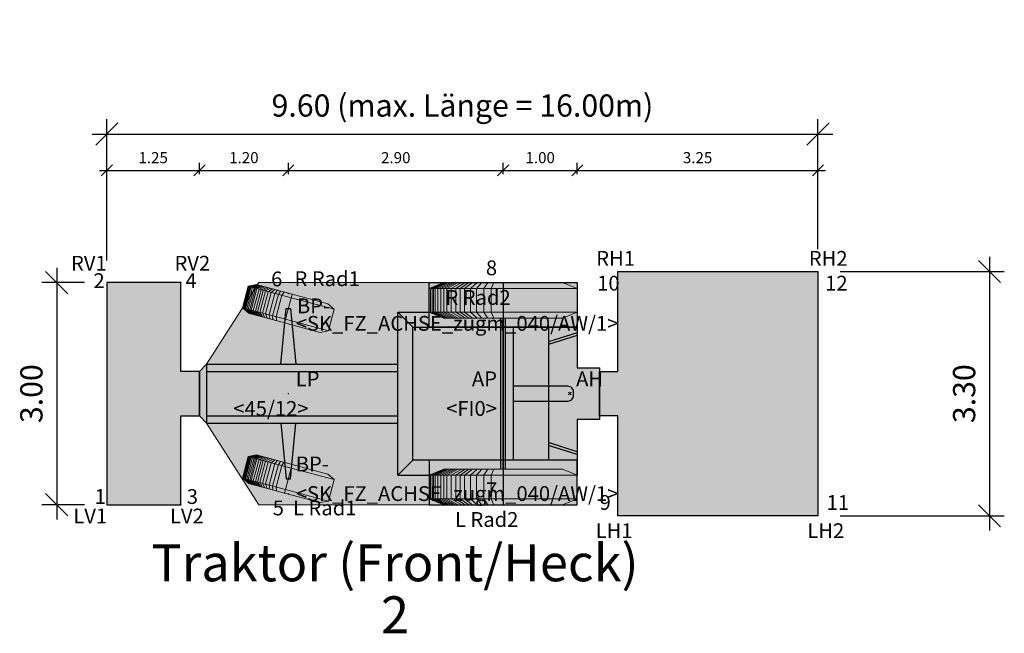
# Model space of a CAD drawing. Units: metres. Extents: x 255 to 1126, y -25 to 1075.
# Drawn here: x 948 to 962, y 358 to 366 of the extents above; entities that cross this region are included whole.
import ezdxf
from ezdxf.enums import TextEntityAlignment as Align

# ---------------------------------------------------------------- set-up
doc = ezdxf.new("R2010")
doc.units = ezdxf.units.M
for name, color, linetype, lineweight in [('P_SK_AL_B000_T___$_____$FzgBemassung', 162, 'Continuous', 5), ('P_SK_AL_SKFZ_B___$_____$FzgPunkt', 162, 'Continuous', 0), ('P_SK_AL_SKFZ_B___$_____$FzgRad', 10, 'Continuous', 0), ('P_SK_AL_SKFZ_B___$_____$FzgRadA', 10, 'Continuous', 18), ('P_SK_AL_SKFZ_B___$_____$FzgSpurPunkt_allgemein', 162, 'Continuous', 0), ('P_SK_AL_SKFZ_L___$_____$FzgSichtFeldlinienGrenze', 12, 'Continuous', 0), ('P_SK_AL_SKFZ_T___$_____$FzgBezeichnung', 162, 'Continuous', 0), ('P_SK_AL_SKFZ_T___$_____$FzgNummer', 162, 'Continuous', 0), ('P_SK_AL_SKFZ_T___$_____$FzgPunktBezeichnung', 162, 'Continuous', 0), ('P_SK_AL_SKFZ_T___$_____$FzgPunktID', 162, 'Continuous', 0), ('P_SK_AL_SKFZ_T___$_____$FzgPunktID2', 254, 'Continuous', 0), ('P_SK_ST_SKFZ_B_LP$_____$Fahrzeug', 176, 'Continuous', 30)]:
    doc.layers.add(name, color=color, linetype=linetype, lineweight=lineweight)
doc.layers.add('P_SK_AL_SKHK_F___$_____$FzgHuellSchraffur', color=253, linetype='Continuous', lineweight=0, transparency=0.45)
doc.styles.add('HMapSK_FzgAtt', font='isocpeur.ttf')
doc.styles.add('HMapSK_FzgPosBlock', font='isocpeur.ttf')
doc.styles.get("Standard").update_dxf_attribs({"font": 'arial.ttf'})
doc.dimstyles.new('SK_AL_FzgBibliothek', dxfattribs={"dimtxt": 0.3, "dimasz": 0.3, "dimexe": 0.2, "dimexo": 0.3, "dimgap": 0.15, "dimtad": 1, "dimzin": 1, "dimdsep": 46, "dimtxsty": 'Standard', "dimblk": 'OBLIQUE', "dimcen": 1, "dimdle": 0.2, "dimadec": 1, "dimazin": 0, "dimtfac": 1, "dimtmove": 0, "dimatfit": 3, "dimfxl": 0.2, "dimarcsym": 0})
doc.dimstyles.new('SK_AL_FzgBibliothek_3', dxfattribs={"dimscale": 0.5, "dimtxt": 0.3, "dimasz": 0.3, "dimexe": 0.2, "dimexo": 0.3, "dimgap": 0.15, "dimtad": 1, "dimzin": 1, "dimdsep": 46, "dimtxsty": 'Standard', "dimblk": 'OBLIQUE', "dimcen": 1, "dimdle": 0.2, "dimadec": 1, "dimazin": 0, "dimtfac": 1, "dimtmove": 0, "dimatfit": 3, "dimfxl": 0.1, "dimfxlon": 1, "dimarcsym": 0})

# ---------------------------------------------------------------- blocks, each defined once
blk = doc.blocks.new('B1')
blk.add_point((0, 0))
blk.add_point((0, 0))
at = {"layer": 'P_SK_AL_SKFZ_T___$_____$FzgPunktBezeichnung', "color": 0, "style": 'HMapSK_FzgPosBlock'}
blk.add_attdef('BEZ', (0.1, -0.3), '', height=0.2, dxfattribs=at)
blk.add_attdef('BEZ', (0.1, -0.3), '', height=0.2, dxfattribs=at)
at = {"layer": 'P_SK_AL_SKFZ_T___$_____$FzgPunktID', "color": 0, "style": 'HMapSK_FzgPosBlock'}
blk.add_attdef('ID', (0.1, 0.1), '', height=0.2, dxfattribs=at)
blk.add_attdef('ID', (0.1, 0.1), '', height=0.2, dxfattribs=at)
blk = doc.blocks.new('RAD')
at = {"layer": 'P_SK_AL_SKFZ_B___$_____$FzgRad'}
for p, q in [((-0.49, 0.25), (-0.392, 0.3)), ((-0.48, 0.25), (-0.384, 0.3)), ((-0.47, 0.25), (-0.376, 0.3)), ((-0.46, 0.25), (-0.368, 0.3)), ((-0.44, 0.25), (-0.352, 0.3)), ((-0.42, 0.25), (-0.336, 0.3)), ((-0.4, 0.25), (-0.32, 0.3)), ((-0.38, 0.25), (-0.304, 0.3)), ((-0.35, 0.25), (-0.28, 0.3)), ((-0.32, 0.25), (-0.256, 0.3)), ((-0.29, 0.25), (-0.232, 0.3)), ((-0.26, 0.25), (-0.208, 0.3)), ((-0.22, 0.25), (-0.176, 0.3)), ((-0.18, 0.25), (-0.144, 0.3)), ((-0.13, 0.25), (-0.104, 0.3)), ((-0.08, 0.25), (-0.064, 0.3)), ((0, 0.3), (0, 0)), ((0, 0.25), (-0.5, 0.25)), ((-0.49, 0.25), (-0.49, 0.05)), ((-0.48, 0.25), (-0.48, 0.05)), ((-0.47, 0.25), (-0.47, 0.05)), ((-0.46, 0.25), (-0.46, 0.05)), ((-0.44, 0.25), (-0.44, 0.05)), ((-0.42, 0.25), (-0.42, 0.05)), ((-0.4, 0.25), (-0.4, 0.05)), ((-0.38, 0.25), (-0.38, 0.05)), ((-0.35, 0.25), (-0.35, 0.05)), ((-0.32, 0.25), (-0.32, 0.05)), ((-0.29, 0.25), (-0.29, 0.05)), ((-0.26, 0.25), (-0.26, 0.05)), ((-0.22, 0.25), (-0.22, 0.05)), ((-0.18, 0.25), (-0.18, 0.05)), ((-0.13, 0.25), (-0.13, 0.05)), ((-0.08, 0.25), (-0.08, 0.05)), ((0, 0.25), (0.5, 0.25)), ((0, 0.25), (0.5, 0.25)), ((-0.5, 0.05), (0, 0.05)), ((-0.49, 0.05), (-0.392, 0)), ((-0.48, 0.05), (-0.384, 0)), ((-0.47, 0.05), (-0.376, 0)), ((-0.46, 0.05), (-0.368, 0)), ((-0.44, 0.05), (-0.352, 0)), ((-0.42, 0.05), (-0.336, 0)), ((-0.4, 0.05), (-0.32, 0)), ((-0.38, 0.05), (-0.304, 0)), ((-0.35, 0.05), (-0.28, 0)), ((-0.32, 0.05), (-0.256, 0)), ((-0.29, 0.05), (-0.232, 0)), ((-0.26, 0.05), (-0.208, 0)), ((-0.22, 0.05), (-0.176, 0)), ((-0.18, 0.05), (-0.144, 0)), ((-0.13, 0.05), (-0.104, 0)), ((-0.08, 0.05), (-0.064, 0)), ((0.5, 0.05), (0, 0.05)), ((0.5, 0.05), (0, 0.05))]:
    blk.add_line(p, q, dxfattribs=at)
at = {"layer": 'P_SK_AL_SKFZ_B___$_____$FzgRadA'}
for p, q in [((-0.5, 0.25), (-0.4, 0.3)), ((-0.4, 0.3), (0, 0.3)), ((0.4, 0.3), (0, 0.3)), ((0.4, 0.3), (0.5, 0.25)), ((-0.5, 0.25), (-0.5, 0.05)), ((0.5, 0.25), (0.5, 0.05)), ((-0.5, 0.05), (-0.4, 0)), ((-0.4, 0), (0, 0)), ((0.4, 0), (0, 0)), ((0.5, 0.05), (0.4, 0))]:
    blk.add_line(p, q, dxfattribs=at)
blk = doc.blocks.new('*U175')
at = {"layer": 'P_SK_AL_SKHK_F___$_____$FzgHuellSchraffur'}
h = blk.add_hatch(color=256, dxfattribs=at)
h.dxf.hatch_style = 1
h.paths.add_polyline_path([(4.2, 0.3), (4.45, 0.3), (4.45, 1.65), (7.15, 1.65), (7.15, -1.65), (4.45, -1.65), (4.45, -0.3), (4.2, -0.3)])
h = blk.add_hatch(color=256, dxfattribs=at)
h.dxf.hatch_style = 1
h.paths.add_polyline_path([(-1.2, 0.3), (-1.45, 0.3), (-1.45, 1.5), (-2.45, 1.5), (-2.45, -1.5), (-1.45, -1.5), (-1.45, -0.3), (-1.2, -0.3)])
h = blk.add_hatch(color=256, dxfattribs=at)
h.dxf.hatch_style = 1
h.paths.add_polyline_path([(-1.2, 0.3), (-1.107, 0.4), (-0.4, 1.5), (1.9, 1.5), (3.9, 1.5), (3.9, 0.35), (4.2, 0.35), (4.2, -0.35), (3.9, -0.35), (3.9, -1.5), (1.9, -1.5), (-0.4, -1.5), (-1.107, -0.4), (-1.2, -0.3)])
h = blk.add_hatch(color=256, dxfattribs=at)
h.dxf.hatch_style = 1
edge = h.paths.add_edge_path()
edge.add_line((3.037, -0.1), (3.775, -0.1))
edge.add_arc((3.775, -0.025), 0.075, 270, 360)
edge.add_line((3.85, -0.025), (3.85, 0.025))
edge.add_arc((3.775, 0.025), 0.075, 360, 450)
edge.add_line((3.775, 0.1), (3.037, 0.1))
edge.add_line((3.037, 0.1), (3.037, -0.1))
for p, q in [((2.9, 1.5), (2.9, -1.5)), ((1.479, -1.1), (1.479, 1.1)), ((1.479, 1.1), (1.9, 1.1)), ((1.479, 1.1), (1.679, 0.9)), ((2.87, -1.02), (2.87, 1.02)), ((2.9, -1.02), (2.9, 1.02)), ((2.93, -1.02), (2.93, 1.02)), ((1.679, -0.9), (1.679, 0.9)), ((1.679, 0.9), (3.9, 0.9)), ((3.51, 0.9), (3.51, -0.9)), ((3.9, 0.821), (3.51, 0.7)), ((3.9, 0.788), (3.51, 0.662)), ((-1.2, 0.3), (-1.107, 0.4)), ((-1.107, 0.4), (-1.107, -0.4)), ((-1.107, 0.4), (1.479, 0.4)), ((-1.2, 0.3), (-1.2, -0.3)), ((-1.107, 0.3), (1.479, 0.3)), ((3.782, -0.018), (3.818, 0.018)), ((3.818, -0.018), (3.782, 0.018)), ((-1.2, -0.3), (-1.107, -0.4)), ((-1.107, -0.3), (1.479, -0.3)), ((-1.107, -0.4), (1.479, -0.4)), ((3.9, -0.788), (3.51, -0.662)), ((3.9, -0.821), (3.51, -0.7)), ((1.479, -1.1), (1.679, -0.9)), ((3.9, -0.9), (1.679, -0.9)), ((1.479, -1.1), (1.9, -1.1))]:
    blk.add_line(p, q)
for points in [[(4.2, 0.3), (4.45, 0.3), (4.45, 1.65), (7.15, 1.65), (7.15, -1.65), (4.45, -1.65), (4.45, -0.3), (4.2, -0.3)], [(-1.2, 0.3), (-1.45, 0.3), (-1.45, 1.5), (-2.45, 1.5), (-2.45, -1.5), (-1.45, -1.5), (-1.45, -0.3), (-1.2, -0.3)], [(3.9, 0.9), (1.9, 0.9), (1.9, 1.5), (3.9, 1.5)], [(3.9, -0.9), (1.9, -0.9), (1.9, -1.5), (3.9, -1.5)]]:
    blk.add_lwpolyline(points, close=True)
for points in [[(-0.1, 0.4), (-0.03, 1.15), (0.03, 1.15), (0.1, 0.4)], [(3.9, 1.1), (3.9, 0.35), (4.2, 0.35), (4.2, -0.35), (3.9, -0.35), (3.9, -1.1)], [(3.037, 0.9), (3.037, -0.9)], [(-0.1, -0.4), (-0.03, -1.15), (0.03, -1.15), (0.1, -0.4)]]:
    blk.add_lwpolyline(points)
blk.add_lwpolyline([(3.037, -0.1), (3.775, -0.1, 0.414214), (3.85, -0.025), (3.85, 0.025, 0.414214), (3.775, 0.1), (3.037, 0.1)], format="xyb", close=True)
at = {"layer": 'P_SK_AL_SKFZ_L___$_____$FzgSichtFeldlinienGrenze'}
for points in [[(4.2, 0.3), (4.45, 0.3), (4.45, 1.65), (7.15, 1.65), (7.15, -1.65), (4.45, -1.65), (4.45, -0.3), (4.2, -0.3)], [(-1.2, 0.3), (-1.45, 0.3), (-1.45, 1.5), (-2.45, 1.5), (-2.45, -1.5), (-1.45, -1.5), (-1.45, -0.3), (-1.2, -0.3)], [(-1.2, 0.3), (-1.107, 0.4), (-0.4, 1.5), (1.9, 1.5), (3.9, 1.5), (3.9, 0.35), (4.2, 0.35), (4.2, -0.35), (3.9, -0.35), (3.9, -1.5), (1.9, -1.5), (-0.4, -1.5), (-1.107, -0.4), (-1.2, -0.3)]]:
    blk.add_lwpolyline(points, close=True, dxfattribs=at)
at = {"xscale": 2, "yscale": 1.6, "zscale": 1.6}
for p in [(2.9, 1.02), (2.9, -1.5)]:
    blk.add_blockref('RAD', p, dxfattribs=at)
at = {"layer": 'P_SK_AL_SKFZ_B___$_____$FzgPunkt'}
ref = blk.add_blockref('B1', (-2.45, 1.5), dxfattribs=at)
ref.add_attrib('BEZ', 'RV1', (-2.934, 1.662), dxfattribs={"layer": 'P_SK_AL_SKFZ_T___$_____$FzgPunktBezeichnung', "color": 0, "height": 0.2, "style": 'HMapSK_FzgPosBlock'})
ref.add_attrib('ID', '2', (-2.631, 1.427), dxfattribs={"layer": 'P_SK_AL_SKFZ_T___$_____$FzgPunktID2', "height": 0.2, "style": 'HMapSK_FzgPosBlock'})
ref = blk.add_blockref('B1', (-1.45, 1.5), dxfattribs=at)
ref.add_attrib('BEZ', 'RV2', (-1.537, 1.662), dxfattribs={"layer": 'P_SK_AL_SKFZ_T___$_____$FzgPunktBezeichnung', "color": 0, "height": 0.2, "style": 'HMapSK_FzgPosBlock'})
ref.add_attrib('ID', '4', (-1.389, 1.427), dxfattribs={"layer": 'P_SK_AL_SKFZ_T___$_____$FzgPunktID2', "height": 0.2, "style": 'HMapSK_FzgPosBlock'})
ref = blk.add_blockref('B1', (4.45, 1.65), dxfattribs=at)
ref.add_attrib('BEZ', 'RH1', (4.156, 1.728), dxfattribs={"layer": 'P_SK_AL_SKFZ_T___$_____$FzgPunktBezeichnung', "color": 0, "height": 0.2, "style": 'HMapSK_FzgPosBlock'})
ref.add_attrib('ID', '10', (4.169, 1.393), dxfattribs={"layer": 'P_SK_AL_SKFZ_T___$_____$FzgPunktID2', "height": 0.2, "style": 'HMapSK_FzgPosBlock'})
ref = blk.add_blockref('B1', (7.15, 1.65), dxfattribs=at)
ref.add_attrib('BEZ', 'RH2', (7.026, 1.728), dxfattribs={"layer": 'P_SK_AL_SKFZ_T___$_____$FzgPunktBezeichnung', "color": 0, "height": 0.2, "style": 'HMapSK_FzgPosBlock'})
ref.add_attrib('ID', '12', (7.247, 1.393), dxfattribs={"layer": 'P_SK_AL_SKFZ_T___$_____$FzgPunktID2', "height": 0.2, "style": 'HMapSK_FzgPosBlock'})
ref = blk.add_blockref('B1', (0, 1.15), dxfattribs=at)
ref.add_attrib('BEZ', '<SK_FZ_ACHSE_zugm_040/AW/1>', (0.1, 0.85), dxfattribs={"layer": 'P_SK_AL_SKFZ_T___$_____$FzgPunktBezeichnung', "color": 0, "height": 0.2, "style": 'HMapSK_FzgPosBlock'})
ref.add_attrib('ID', 'BP-', (0.116, 1.086), dxfattribs={"layer": 'P_SK_AL_SKFZ_T___$_____$FzgPunktID', "height": 0.2, "style": 'HMapSK_FzgPosBlock'})
ref = blk.add_blockref('B1', (0, 0), dxfattribs=at)
ref.add_attrib('BEZ', '<45/12>', (-0.743, -0.3), dxfattribs={"layer": 'P_SK_AL_SKFZ_T___$_____$FzgPunktBezeichnung', "color": 0, "height": 0.2, "style": 'HMapSK_FzgPosBlock'})
ref.add_attrib('ID', 'LP', (0.1, 0.1), dxfattribs={"layer": 'P_SK_AL_SKFZ_T___$_____$FzgPunktID', "height": 0.2, "style": 'HMapSK_FzgPosBlock'})
ref = blk.add_blockref('B1', (2.9, 0), dxfattribs=at)
ref.add_attrib('BEZ', '<FI0>', (2.131, -0.3), dxfattribs={"layer": 'P_SK_AL_SKFZ_T___$_____$FzgPunktBezeichnung', "color": 0, "height": 0.2, "style": 'HMapSK_FzgPosBlock'})
ref.add_attrib('ID', 'AP', (2.478, 0.1), dxfattribs={"layer": 'P_SK_AL_SKFZ_T___$_____$FzgPunktID', "height": 0.2, "style": 'HMapSK_FzgPosBlock'})
ref = blk.add_blockref('B1', (3.8, 0), dxfattribs=at)
ref.add_attrib('ID', 'AH', (3.885, 0.1), dxfattribs={"layer": 'P_SK_AL_SKFZ_T___$_____$FzgPunktID', "height": 0.2, "style": 'HMapSK_FzgPosBlock'})
ref = blk.add_blockref('B1', (0, -1.15), dxfattribs=at)
ref.add_attrib('BEZ', '<SK_FZ_ACHSE_zugm_040/AW/1>', (0.1, -1.45), dxfattribs={"layer": 'P_SK_AL_SKFZ_T___$_____$FzgPunktBezeichnung', "color": 0, "height": 0.2, "style": 'HMapSK_FzgPosBlock'})
ref.add_attrib('ID', 'BP-', (0.1, -1.05), dxfattribs={"layer": 'P_SK_AL_SKFZ_T___$_____$FzgPunktID', "height": 0.2, "style": 'HMapSK_FzgPosBlock'})
ref = blk.add_blockref('B1', (-2.45, -1.5), dxfattribs=at)
ref.add_attrib('BEZ', 'LV1', (-2.903, -1.753), dxfattribs={"layer": 'P_SK_AL_SKFZ_T___$_____$FzgPunktBezeichnung', "color": 0, "height": 0.2, "style": 'HMapSK_FzgPosBlock'})
ref.add_attrib('ID', '1', (-2.615, -1.49), dxfattribs={"layer": 'P_SK_AL_SKFZ_T___$_____$FzgPunktID2', "height": 0.2, "style": 'HMapSK_FzgPosBlock'})
ref = blk.add_blockref('B1', (-1.45, -1.5), dxfattribs=at)
ref.add_attrib('BEZ', 'LV2', (-1.598, -1.753), dxfattribs={"layer": 'P_SK_AL_SKFZ_T___$_____$FzgPunktBezeichnung', "color": 0, "height": 0.2, "style": 'HMapSK_FzgPosBlock'})
ref.add_attrib('ID', '3', (-1.371, -1.49), dxfattribs={"layer": 'P_SK_AL_SKFZ_T___$_____$FzgPunktID2', "height": 0.2, "style": 'HMapSK_FzgPosBlock'})
ref = blk.add_blockref('B1', (4.45, -1.65), dxfattribs=at)
ref.add_attrib('BEZ', 'LH1', (4.149, -1.951), dxfattribs={"layer": 'P_SK_AL_SKFZ_T___$_____$FzgPunktBezeichnung', "color": 0, "height": 0.2, "style": 'HMapSK_FzgPosBlock'})
ref.add_attrib('ID', '9', (4.202, -1.57), dxfattribs={"layer": 'P_SK_AL_SKFZ_T___$_____$FzgPunktID2', "height": 0.2, "style": 'HMapSK_FzgPosBlock'})
ref = blk.add_blockref('B1', (7.15, -1.65), dxfattribs=at)
ref.add_attrib('BEZ', 'LH2', (7.006, -1.951), dxfattribs={"layer": 'P_SK_AL_SKFZ_T___$_____$FzgPunktBezeichnung', "color": 0, "height": 0.2, "style": 'HMapSK_FzgPosBlock'})
ref.add_attrib('ID', '11', (7.267, -1.57), dxfattribs={"layer": 'P_SK_AL_SKFZ_T___$_____$FzgPunktID2', "height": 0.2, "style": 'HMapSK_FzgPosBlock'})
at = {"layer": 'P_SK_AL_SKFZ_B___$_____$FzgSpurPunkt_allgemein'}
ref = blk.add_blockref('B1', (2.9, 1.5), dxfattribs=at)
ref.add_attrib('BEZ', 'R Rad2', (2.12, 1.2), dxfattribs={"layer": 'P_SK_AL_SKFZ_T___$_____$FzgPunktBezeichnung', "color": 0, "height": 0.2, "style": 'HMapSK_FzgPosBlock'})
ref.add_attrib('ID', '8', (2.667, 1.6), dxfattribs={"layer": 'P_SK_AL_SKFZ_T___$_____$FzgPunktID2', "height": 0.2, "style": 'HMapSK_FzgPosBlock'})
ref = blk.add_blockref('B1', (0, 1.35), dxfattribs=at)
ref.add_attrib('BEZ', 'R Rad1', (0.083, 1.453), dxfattribs={"layer": 'P_SK_AL_SKFZ_T___$_____$FzgPunktBezeichnung', "color": 0, "height": 0.2, "style": 'HMapSK_FzgPosBlock'})
ref.add_attrib('ID', '6', (-0.233, 1.45), dxfattribs={"layer": 'P_SK_AL_SKFZ_T___$_____$FzgPunktID2', "height": 0.2, "style": 'HMapSK_FzgPosBlock'})
ref = blk.add_blockref('B1', (2.9, -1.5), dxfattribs=at)
ref.add_attrib('BEZ', 'L Rad2', (2.249, -1.8), dxfattribs={"layer": 'P_SK_AL_SKFZ_T___$_____$FzgPunktBezeichnung', "color": 0, "height": 0.2, "style": 'HMapSK_FzgPosBlock'})
ref.add_attrib('ID', '7', (2.667, -1.4), dxfattribs={"layer": 'P_SK_AL_SKFZ_T___$_____$FzgPunktID2', "height": 0.2, "style": 'HMapSK_FzgPosBlock'})
ref = blk.add_blockref('B1', (0, -1.35), dxfattribs=at)
ref.add_attrib('BEZ', 'L Rad1', (0.063, -1.644), dxfattribs={"layer": 'P_SK_AL_SKFZ_T___$_____$FzgPunktBezeichnung', "color": 0, "height": 0.2, "style": 'HMapSK_FzgPosBlock'})
ref.add_attrib('ID', '5', (-0.211, -1.644), dxfattribs={"layer": 'P_SK_AL_SKFZ_T___$_____$FzgPunktID2', "height": 0.2, "style": 'HMapSK_FzgPosBlock'})
at = {"layer": 'P_SK_AL_SKFZ_T___$_____$FzgBezeichnung', "style": 'HMapSK_FzgAtt'}
blk.add_attdef('FZGBEZ', text='', height=0.5, dxfattribs=at).set_placement((1.44, -2.535), align=Align.CENTER)
at = {"layer": 'P_SK_AL_SKFZ_T___$_____$FzgNummer', "style": 'HMapSK_FzgAtt'}
blk.add_attdef('FZGNR', text='', height=0.5, dxfattribs=at).set_placement((1.44, -3.238), align=Align.CENTER)
blk = doc.blocks.new('SK_FZ_ACHSE_zugm_040')
at = {"layer": 'P_SK_AL_SKFZ_B___$_____$FzgRad'}
for p, q in [((0, 0.15), (-0.6, 0.15)), ((-0.59, 0.15), (-0.492, 0.2)), ((-0.59, 0.15), (-0.59, -0.15)), ((-0.58, 0.15), (-0.484, 0.2)), ((-0.58, 0.15), (-0.58, -0.15)), ((-0.57, 0.15), (-0.476, 0.2)), ((-0.57, 0.15), (-0.57, -0.15)), ((-0.56, 0.15), (-0.468, 0.2)), ((-0.56, 0.15), (-0.56, -0.15)), ((-0.54, 0.15), (-0.452, 0.2)), ((-0.54, 0.15), (-0.54, -0.15)), ((-0.52, 0.15), (-0.436, 0.2)), ((-0.52, 0.15), (-0.52, -0.15)), ((-0.5, 0.15), (-0.42, 0.2)), ((-0.5, 0.15), (-0.5, -0.15)), ((-0.48, 0.15), (-0.404, 0.2)), ((-0.48, 0.15), (-0.48, -0.15)), ((-0.45, 0.15), (-0.38, 0.2)), ((-0.45, 0.15), (-0.45, -0.15)), ((-0.42, 0.15), (-0.356, 0.2)), ((-0.42, 0.15), (-0.42, -0.15)), ((-0.39, 0.15), (-0.332, 0.2)), ((-0.39, 0.15), (-0.39, -0.15)), ((-0.36, 0.15), (-0.308, 0.2)), ((-0.36, 0.15), (-0.36, -0.15)), ((-0.32, 0.15), (-0.276, 0.2)), ((-0.32, 0.15), (-0.32, -0.15)), ((-0.28, 0.15), (-0.244, 0.2)), ((-0.28, 0.15), (-0.28, -0.15)), ((-0.23, 0.15), (-0.204, 0.2)), ((-0.23, 0.15), (-0.23, -0.15)), ((-0.18, 0.15), (-0.164, 0.2)), ((-0.18, 0.15), (-0.18, -0.15)), ((-0.13, 0.15), (-0.114, 0.2)), ((-0.13, 0.15), (-0.13, -0.15)), ((0, 0.2), (0, -0.2)), ((0, 0.15), (0.6, 0.15)), ((0, 0.15), (0.6, 0.15)), ((-0.6, -0.15), (0, -0.15)), ((-0.59, -0.15), (-0.492, -0.2)), ((-0.58, -0.15), (-0.484, -0.2)), ((-0.57, -0.15), (-0.476, -0.2)), ((-0.56, -0.15), (-0.468, -0.2)), ((-0.54, -0.15), (-0.452, -0.2)), ((-0.52, -0.15), (-0.436, -0.2)), ((-0.5, -0.15), (-0.42, -0.2)), ((-0.48, -0.15), (-0.404, -0.2)), ((-0.45, -0.15), (-0.38, -0.2)), ((-0.42, -0.15), (-0.356, -0.2)), ((-0.39, -0.15), (-0.332, -0.2)), ((-0.36, -0.15), (-0.308, -0.2)), ((-0.32, -0.15), (-0.276, -0.2)), ((-0.28, -0.15), (-0.244, -0.2)), ((-0.23, -0.15), (-0.204, -0.2)), ((-0.18, -0.15), (-0.164, -0.2)), ((-0.13, -0.15), (-0.114, -0.2)), ((0.6, -0.15), (0, -0.15)), ((0.6, -0.15), (0, -0.15))]:
    blk.add_line(p, q, dxfattribs=at)
at = {"layer": 'P_SK_AL_SKFZ_B___$_____$FzgRadA'}
for p, q in [((-0.6, 0.15), (-0.5, 0.2)), ((-0.6, 0.15), (-0.6, -0.15)), ((-0.5, 0.2), (0, 0.2)), ((0.5, 0.2), (0, 0.2)), ((0.5, 0.2), (0.6, 0.15)), ((0.6, 0.15), (0.6, -0.15)), ((-0.6, -0.15), (-0.5, -0.2)), ((-0.5, -0.2), (0, -0.2)), ((0.5, -0.2), (0, -0.2)), ((0.6, -0.15), (0.5, -0.2))]:
    blk.add_line(p, q, dxfattribs=at)
blk = doc.blocks.new('_Oblique')
at = {"color": 0, "lineweight": -2}
blk.add_line((-0.5, -0.5), (0.5, 0.5), dxfattribs=at)
blk = doc.blocks.new('*D806')
at = {"layer": 'Defpoints', "color": 0, "transparency": 16777216}
for p in [(949.565, 362.817), (948.888, 359.817), (949.565, 359.817)]:
    blk.add_point(p, dxfattribs=at)
at = {"layer": 'P_SK_AL_B000_T___$_____$FzgBemassung', "color": 0, "lineweight": -2, "transparency": 16777216}
for p, q in [((948.888, 363.017), (948.888, 359.617)), ((949.265, 362.817), (948.688, 362.817)), ((949.265, 359.817), (948.688, 359.817))]:
    blk.add_line(p, q, dxfattribs=at)
at = {"layer": 'P_SK_AL_B000_T___$_____$FzgBemassung', "color": 0, "lineweight": -2, "transparency": 16777216, "xscale": 0.3, "yscale": 0.3, "zscale": 0.3}
for p, rotation in [((948.888, 362.817), 90), ((948.888, 359.817), 270)]:
    blk.add_blockref('_Oblique', p, dxfattribs=dict(at, rotation=rotation))
at = {"layer": 'P_SK_AL_B000_T___$_____$FzgBemassung', "color": 0, "transparency": 16777216, "insert": (948.585, 361.317), "char_height": 0.3, "attachment_point": 5, "rotation": 90}
blk.add_mtext('3.00', dxfattribs=at)
blk = doc.blocks.new('*D807')
at = {"layer": 'Defpoints', "color": 0, "transparency": 16777216}
for p in [(959.165, 364.824), (959.165, 362.967), (949.565, 362.817)]:
    blk.add_point(p, dxfattribs=at)
at = {"layer": 'P_SK_AL_B000_T___$_____$FzgBemassung', "color": 0, "lineweight": -2, "transparency": 16777216}
for p, q in [((949.565, 363.117), (949.565, 365.024)), ((959.165, 363.267), (959.165, 365.024)), ((949.365, 364.824), (959.365, 364.824))]:
    blk.add_line(p, q, dxfattribs=at)
at = {"layer": 'P_SK_AL_B000_T___$_____$FzgBemassung', "color": 0, "lineweight": -2, "transparency": 16777216, "xscale": 0.3, "yscale": 0.3, "zscale": 0.3, "rotation": 180}
blk.add_blockref('_Oblique', (949.565, 364.824), dxfattribs=at)
at = {"layer": 'P_SK_AL_B000_T___$_____$FzgBemassung', "color": 0, "lineweight": -2, "transparency": 16777216, "xscale": 0.3, "yscale": 0.3, "zscale": 0.3}
blk.add_blockref('_Oblique', (959.165, 364.824), dxfattribs=at)
at = {"layer": 'P_SK_AL_B000_T___$_____$FzgBemassung', "color": 0, "transparency": 16777216, "insert": (954.365, 365.171), "char_height": 0.3, "attachment_point": 5}
blk.add_mtext('9.60 (max. Länge = 16.00m)', dxfattribs=at)
blk = doc.blocks.new('*D808')
at = {"layer": 'Defpoints', "color": 0, "transparency": 16777216}
for p in [(959.165, 362.967), (959.165, 359.667), (961.48, 359.667)]:
    blk.add_point(p, dxfattribs=at)
at = {"layer": 'P_SK_AL_B000_T___$_____$FzgBemassung', "color": 0, "lineweight": -2, "transparency": 16777216}
for p, q in [((961.48, 363.167), (961.48, 359.467)), ((959.465, 362.967), (961.68, 362.967)), ((959.465, 359.667), (961.68, 359.667))]:
    blk.add_line(p, q, dxfattribs=at)
at = {"layer": 'P_SK_AL_B000_T___$_____$FzgBemassung', "color": 0, "lineweight": -2, "transparency": 16777216, "xscale": 0.3, "yscale": 0.3, "zscale": 0.3}
for p, rotation in [((961.48, 362.967), 90), ((961.48, 359.667), 270)]:
    blk.add_blockref('_Oblique', p, dxfattribs=dict(at, rotation=rotation))
at = {"layer": 'P_SK_AL_B000_T___$_____$FzgBemassung', "color": 0, "transparency": 16777216, "insert": (961.177, 361.317), "char_height": 0.3, "attachment_point": 5, "rotation": 90}
blk.add_mtext('3.30', dxfattribs=at)
blk = doc.blocks.new('*D809')
at = {"layer": 'Defpoints', "color": 0, "transparency": 16777216}
for p in [(950.815, 364.334), (949.565, 362.817), (950.815, 362.117)]:
    blk.add_point(p, dxfattribs=at)
at = {"layer": 'P_SK_AL_B000_T___$_____$FzgBemassung', "color": 0, "lineweight": -2, "transparency": 16777216}
for p, q in [((949.565, 364.284), (949.565, 364.434)), ((950.815, 364.284), (950.815, 364.434)), ((949.465, 364.334), (950.915, 364.334))]:
    blk.add_line(p, q, dxfattribs=at)
at = {"layer": 'P_SK_AL_B000_T___$_____$FzgBemassung', "color": 0, "lineweight": -2, "transparency": 16777216, "xscale": 0.15, "yscale": 0.15, "zscale": 0.15, "rotation": 180}
blk.add_blockref('_Oblique', (949.565, 364.334), dxfattribs=at)
at = {"layer": 'P_SK_AL_B000_T___$_____$FzgBemassung', "color": 0, "lineweight": -2, "transparency": 16777216, "xscale": 0.15, "yscale": 0.15, "zscale": 0.15}
blk.add_blockref('_Oblique', (950.815, 364.334), dxfattribs=at)
at = {"layer": 'P_SK_AL_B000_T___$_____$FzgBemassung', "color": 0, "transparency": 16777216, "insert": (950.19, 364.486), "char_height": 0.15, "attachment_point": 5}
blk.add_mtext('1.25', dxfattribs=at)
blk = doc.blocks.new('*D644')
at = {"layer": 'Defpoints', "color": 0, "transparency": 16777216}
for p in [(954.915, 364.334), (954.915, 362.817), (952.015, 362.667)]:
    blk.add_point(p, dxfattribs=at)
at = {"layer": 'P_SK_AL_B000_T___$_____$FzgBemassung', "color": 0, "lineweight": -2, "transparency": 16777216}
for p, q in [((952.015, 364.284), (952.015, 364.434)), ((954.915, 364.284), (954.915, 364.434)), ((951.915, 364.334), (955.015, 364.334))]:
    blk.add_line(p, q, dxfattribs=at)
at = {"layer": 'P_SK_AL_B000_T___$_____$FzgBemassung', "color": 0, "lineweight": -2, "transparency": 16777216, "xscale": 0.15, "yscale": 0.15, "zscale": 0.15, "rotation": 180}
blk.add_blockref('_Oblique', (952.015, 364.334), dxfattribs=at)
at = {"layer": 'P_SK_AL_B000_T___$_____$FzgBemassung', "color": 0, "lineweight": -2, "transparency": 16777216, "xscale": 0.15, "yscale": 0.15, "zscale": 0.15}
blk.add_blockref('_Oblique', (954.915, 364.334), dxfattribs=at)
at = {"layer": 'P_SK_AL_B000_T___$_____$FzgBemassung', "color": 0, "transparency": 16777216, "insert": (953.465, 364.486), "char_height": 0.15, "attachment_point": 5}
blk.add_mtext('2.90', dxfattribs=at)
blk = doc.blocks.new('*D645')
at = {"layer": 'Defpoints', "color": 0, "transparency": 16777216}
for p in [(955.915, 364.334), (954.915, 362.817), (955.915, 362.217)]:
    blk.add_point(p, dxfattribs=at)
at = {"layer": 'P_SK_AL_B000_T___$_____$FzgBemassung', "color": 0, "lineweight": -2, "transparency": 16777216}
for p, q in [((954.915, 364.284), (954.915, 364.434)), ((955.915, 364.284), (955.915, 364.434)), ((954.815, 364.334), (956.015, 364.334))]:
    blk.add_line(p, q, dxfattribs=at)
at = {"layer": 'P_SK_AL_B000_T___$_____$FzgBemassung', "color": 0, "lineweight": -2, "transparency": 16777216, "xscale": 0.15, "yscale": 0.15, "zscale": 0.15, "rotation": 180}
blk.add_blockref('_Oblique', (954.915, 364.334), dxfattribs=at)
at = {"layer": 'P_SK_AL_B000_T___$_____$FzgBemassung', "color": 0, "lineweight": -2, "transparency": 16777216, "xscale": 0.15, "yscale": 0.15, "zscale": 0.15}
blk.add_blockref('_Oblique', (955.915, 364.334), dxfattribs=at)
at = {"layer": 'P_SK_AL_B000_T___$_____$FzgBemassung', "color": 0, "transparency": 16777216, "insert": (955.415, 364.486), "char_height": 0.15, "attachment_point": 5}
blk.add_mtext('1.00', dxfattribs=at)
blk = doc.blocks.new('*D646')
at = {"layer": 'Defpoints', "color": 0, "transparency": 16777216}
for p in [(959.165, 364.334), (959.165, 362.967), (955.915, 362.217)]:
    blk.add_point(p, dxfattribs=at)
at = {"layer": 'P_SK_AL_B000_T___$_____$FzgBemassung', "color": 0, "lineweight": -2, "transparency": 16777216}
for p, q in [((955.915, 364.284), (955.915, 364.434)), ((959.165, 364.284), (959.165, 364.434)), ((955.815, 364.334), (959.265, 364.334))]:
    blk.add_line(p, q, dxfattribs=at)
at = {"layer": 'P_SK_AL_B000_T___$_____$FzgBemassung', "color": 0, "lineweight": -2, "transparency": 16777216, "xscale": 0.15, "yscale": 0.15, "zscale": 0.15, "rotation": 180}
blk.add_blockref('_Oblique', (955.915, 364.334), dxfattribs=at)
at = {"layer": 'P_SK_AL_B000_T___$_____$FzgBemassung', "color": 0, "lineweight": -2, "transparency": 16777216, "xscale": 0.15, "yscale": 0.15, "zscale": 0.15}
blk.add_blockref('_Oblique', (959.165, 364.334), dxfattribs=at)
at = {"layer": 'P_SK_AL_B000_T___$_____$FzgBemassung', "color": 0, "transparency": 16777216, "insert": (957.54, 364.486), "char_height": 0.15, "attachment_point": 5}
blk.add_mtext('3.25', dxfattribs=at)
blk = doc.blocks.new('*D647')
at = {"layer": 'Defpoints', "color": 0, "transparency": 16777216}
for p in [(952.015, 364.334), (952.015, 362.717), (950.815, 362.117)]:
    blk.add_point(p, dxfattribs=at)
at = {"layer": 'P_SK_AL_B000_T___$_____$FzgBemassung', "color": 0, "lineweight": -2, "transparency": 16777216}
for p, q in [((950.815, 364.284), (950.815, 364.434)), ((952.015, 364.284), (952.015, 364.434)), ((950.715, 364.334), (952.115, 364.334))]:
    blk.add_line(p, q, dxfattribs=at)
at = {"layer": 'P_SK_AL_B000_T___$_____$FzgBemassung', "color": 0, "lineweight": -2, "transparency": 16777216, "xscale": 0.15, "yscale": 0.15, "zscale": 0.15, "rotation": 180}
blk.add_blockref('_Oblique', (950.815, 364.334), dxfattribs=at)
at = {"layer": 'P_SK_AL_B000_T___$_____$FzgBemassung', "color": 0, "lineweight": -2, "transparency": 16777216, "xscale": 0.15, "yscale": 0.15, "zscale": 0.15}
blk.add_blockref('_Oblique', (952.015, 364.334), dxfattribs=at)
at = {"layer": 'P_SK_AL_B000_T___$_____$FzgBemassung', "color": 0, "transparency": 16777216, "insert": (951.415, 364.486), "char_height": 0.15, "attachment_point": 5}
blk.add_mtext('1.20', dxfattribs=at)

msp = doc.modelspace()

# ---------------------------------------------------------------- block references
at = {"layer": 'P_SK_ST_SKFZ_B_LP$_____$Fahrzeug'}
msp.add_blockref('*U175', (952.015, 361.317), dxfattribs=at).add_auto_attribs({'FZGBEZ': 'Traktor (Front/Heck)', 'FZGNR': '2'})
at = {"layer": 'P_SK_ST_SKFZ_B_LP$_____$Fahrzeug', "rotation": 345}
for p in [(952.015, 362.467), (952.015, 360.167)]:
    msp.add_blockref('SK_FZ_ACHSE_zugm_040', p, dxfattribs=at)

# ---------------------------------------------------------------- dimensions: what is measured, and where the dimension line sits
at = {"layer": 'P_SK_AL_B000_T___$_____$FzgBemassung'}
dim = msp.add_linear_dim(base=(959.165, 364.8242), p1=(949.565, 362.817), p2=(959.165, 362.967), text='<> (max. Länge = 16.00m)', dimstyle='SK_AL_FzgBibliothek', dxfattribs=at)
dim.commit()
dim.dimension.update_dxf_attribs({"geometry": '*D807', "text_midpoint": (954.365, 365.1709)})
dim = msp.add_linear_dim(base=(950.815, 364.3344), p1=(949.565, 362.817), p2=(950.815, 362.117), dimstyle='SK_AL_FzgBibliothek_3', dxfattribs=at)
dim.commit()
dim.dimension.update_dxf_attribs({"geometry": '*D809', "text_midpoint": (950.19, 364.486)})
for base, p1, p2, picture, middle in [((952.015, 364.3344), (950.815, 362.117), (952.015, 362.717), '*D647', (951.415, 364.486)), ((954.915, 364.3344), (952.015, 362.667), (954.915, 362.817), '*D644', (953.465, 364.486)), ((955.915, 364.3344), (954.915, 362.817), (955.915, 362.217), '*D645', (955.415, 364.486)), ((959.165, 364.3344), (955.915, 362.217), (959.165, 362.967), '*D646', (957.54, 364.486))]:
    dim = msp.add_linear_dim(base=base, p1=p1, p2=p2, dimstyle='SK_AL_FzgBibliothek_3', override={"dimtmove": 1}, dxfattribs=at)
    dim.commit()
    dim.dimension.update_dxf_attribs({"geometry": picture, "text_midpoint": middle})
for base, p1, p2, picture, middle in [((961.4804, 359.667), (959.165, 362.967), (959.165, 359.667), '*D808', (961.1771, 361.317)), ((948.8884, 359.817), (949.565, 362.817), (949.565, 359.817), '*D806', (948.5851, 361.317))]:
    dim = msp.add_linear_dim(base=base, p1=p1, p2=p2, angle=90, dimstyle='SK_AL_FzgBibliothek', dxfattribs=at)
    dim.commit()
    dim.dimension.update_dxf_attribs({"geometry": picture, "text_midpoint": middle})

doc.saveas('drawing.dxf')
